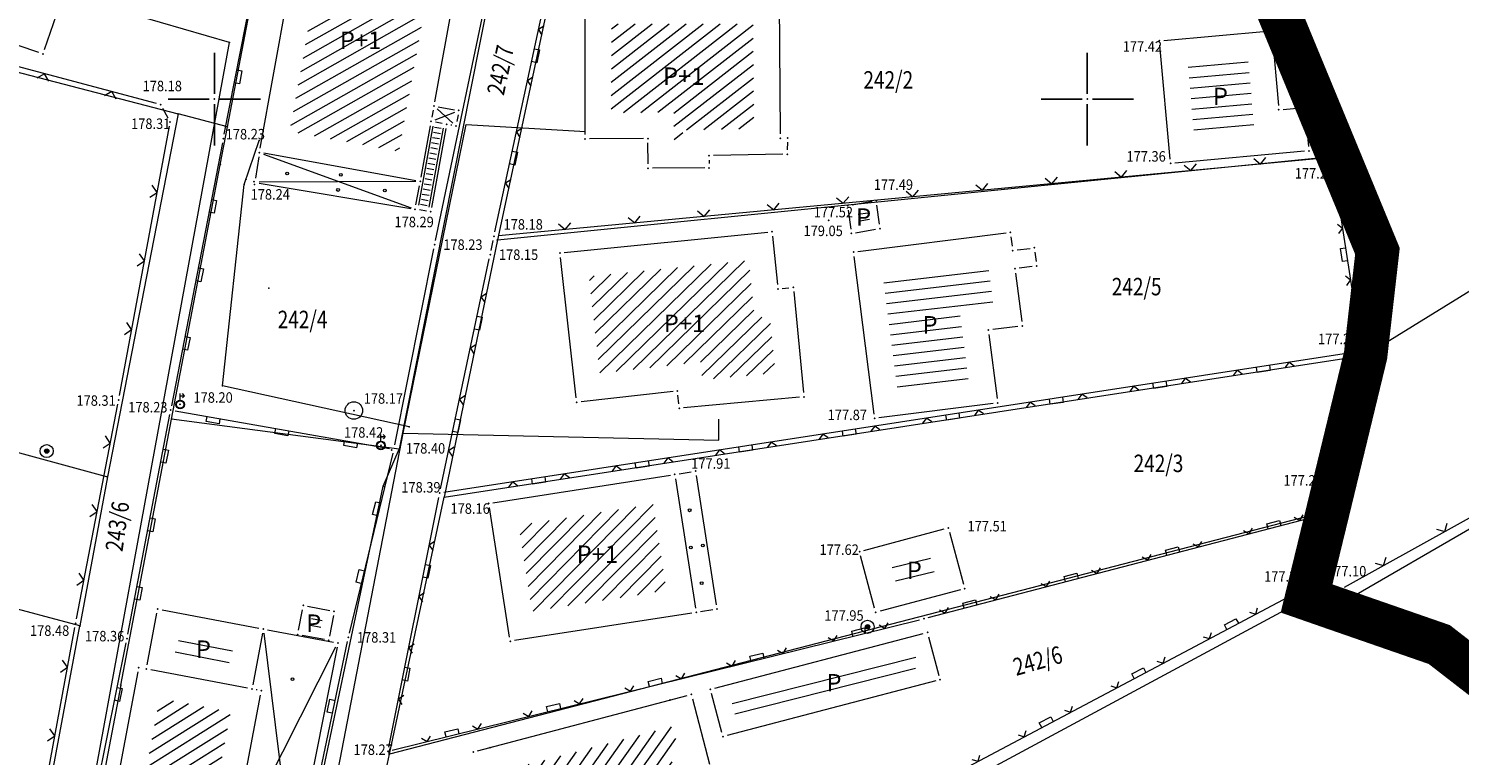
# Model space of a CAD drawing. Units: millimetres. Extents: x 24 to 7528814, y 13 to 4821752.
# Drawn here: x 7526889 to 7526971, y 4821262 to 4821304 of the extents above; entities that cross this region are included whole.
import ezdxf
from ezdxf.enums import TextEntityAlignment as Align

# ---------------------------------------------------------------- set-up
doc = ezdxf.new("R2010")
doc.units = ezdxf.units.MM
doc.header["$LTSCALE"] = 0.5
doc.linetypes.add('BAKU_D_STANDS PLAN$0${ Diamond }', pattern=[12, 4, -2, 2, 2, -2])
for name, color, linetype, lineweight in [('0 granica bloka', 7, 'GRPROJEKTA', 60), ('101_Parcele_granice', 7, 'Continuous', 13), ('102_Broj_parcele', 7, 'Continuous', 13), ('104_Objekti_granice', 1, 'Continuous', 13), ('106_Objekti_srafure', 1, 'Continuous', 13), ('107_Detalj_linije', 1, 'Continuous', 13), ('108_Topografski_znaci', 1, 'Continuous', 13), ('109_Elektro', 11, 'Continuous', 13), ('121_Detaljne_tacke_kote', 32, 'Continuous', 13), ('128_Telekomunikacije', 6, 'Continuous', 13), ('132_Spratnost', 7, 'Continuous', 13), ('GRADJ-LINIJA', 6, 'BAKU_D_STANDS PLAN$0${ Diamond }', 50)]:
    doc.layers.add(name, color=color, linetype=linetype, lineweight=lineweight)
for name, color, linetype in [('0 granica podceline', 7, 'Continuous'), ('115_Katastarske_tacke', 7, 'Continuous'), ('116_Katastarske_tacke_objekti', 7, 'Continuous'), ('120_Detaljne_tacke', 7, 'Continuous'), ('130_Detaljne_konstruisane_tacke', 7, 'Continuous'), ('Opis Lista', 7, 'Continuous'), ('Opis_lista', 7, 'Continuous')]:
    doc.layers.add(name, color=color, linetype=linetype)
doc.styles.add('kote', font='geodet__.shx')
doc.styles.add('style1', font='txt')
doc.linetypes.add('GRPROJEKTA', pattern='A,0,[133,URB3.SHX,S=0.125,R=0,X=0,Y=0],-3', length=3)

# ---------------------------------------------------------------- blocks, each defined once
blk = doc.blocks.new('L12')
at = {"linetype": 'Continuous'}
for p, q in [((-0.175, 0.175), (0, 0)), ((0, 0), (0.175, 0.175))]:
    blk.add_line(p, q, dxfattribs=at)
blk = doc.blocks.new('T368')
at = {"linetype": 'Continuous'}
blk.add_circle((0, 0), 1, dxfattribs=at)
blk = doc.blocks.new('T457')
at = {"linetype": 'Continuous'}
for p, q in [((0, 0.5), (0, 1.25)), ((0, 1), (0.5, 1)), ((0.5, 1), (0.25, 1.25)), ((0.5, 1), (0.25, 0.75))]:
    blk.add_line(p, q, dxfattribs=at)
for radius in [0.5, 0.43]:
    blk.add_circle((0, 0), radius, dxfattribs=at)
blk = doc.blocks.new('L5')
at = {"linetype": 'Continuous'}
for p, q in [((-0.1875, 0.15), (0.1875, 0.15)), ((-0.1875, 0), (-0.1875, 0.15)), ((0.1875, 0.15), (0.1875, 0))]:
    blk.add_line(p, q, dxfattribs=at)
blk = doc.blocks.new('L22')
at = {"linetype": 'Continuous'}
for p, q in [((-0.881, 0.131), (-0.75, 0)), ((-0.75, 0), (-0.618, 0.131)), ((-0.187, 0.15), (0.188, 0.15)), ((-0.187, 0), (-0.187, 0.15)), ((0.188, 0.15), (0.188, 0)), ((0.619, 0.131), (0.75, 0)), ((0.75, 0), (0.882, 0.131))]:
    blk.add_line(p, q, dxfattribs=at)
blk = doc.blocks.new('T328')
at = {"linetype": 'Continuous'}
blk.add_hatch(color=256, dxfattribs=at).paths.add_polyline_path([(-0.25, 0, 1), (0.25, 0, 1)])
for radius in [0.75, 0.25]:
    blk.add_circle((0, 0), radius, dxfattribs=at)
blk.add_point((0, 0), dxfattribs=at)
blk = doc.blocks.new('KRSTIC')
at = {"layer": 'Opis Lista'}
for p, q in [((0, 0.6), (0, 5.3)), ((0.6, 0), (5.3, 0)), ((-0.6, 0), (-5.3, 0)), ((0, -0.6), (0, -5.3))]:
    blk.add_line(p, q, dxfattribs=at)
blk.add_point((0, 0), dxfattribs=at)

msp = doc.modelspace()

# ---------------------------------------------------------------- hatches: boundary and pattern name
at = {"layer": '106_Objekti_srafure'}
h = msp.add_hatch(dxfattribs=at)
h.set_pattern_fill('LINE', color=256, scale=6, angle=29.50694, style=0)
h.set_pattern_definition([(29.5069444444, (0, 0), (-0.295517427944, 0.522177603676), [])])
h.paths.add_polyline_path([(7526912.666, 4821308.53), (7526906.409, 4821309.658), (7526904.324, 4821298.15), (7526910.581, 4821297.022)])
h = msp.add_hatch(dxfattribs=at)
h.set_pattern_fill('LINE', color=256, scale=6, angle=37.89389, style=0)
h.set_pattern_definition([(37.893888889, (0, 0), (-0.368520620207, 0.47348975964), [])])
h.paths.add_polyline_path([(7526930.853, 4821304.303), (7526922.746, 4821304.317), (7526922.734, 4821299.228), (7526926.321, 4821299.248), (7526926.331, 4821297.549), (7526926.84, 4821297.551), (7526926.84, 4821298.233), (7526930.905, 4821298.306)])
h = msp.add_hatch(dxfattribs=at)
h.set_pattern_fill('LINE', color=256, scale=6, angle=5.02722, style=0)
h.set_pattern_definition([(5.027222222, (0, 0), (-0.0525774254, 0.597691905866), [])])
h.paths.add_polyline_path([(7526959.567, 4821298.256), (7526959.2, 4821302.293), (7526955.764, 4821301.98), (7526956.132, 4821297.943)])
h = msp.add_hatch(dxfattribs=at)
h.set_pattern_fill('LINE', color=256, scale=6, angle=44.29556, style=0)
h.set_pattern_definition([(44.2955555556, (0, 0), (-0.419015860146, 0.429448144654), [])])
h.paths.add_polyline_path([(7526931.814, 4821287.557), (7526930.94, 4821287.458), (7526930.608, 4821290.758), (7526921.452, 4821289.839), (7526922.081, 4821284.289), (7526927.845, 4821284.939), (7526927.958, 4821283.917), (7526932.131, 4821284.297)])
h = msp.add_hatch(dxfattribs=at)
h.set_pattern_fill('LINE', color=256, scale=6, angle=6.70611, style=0)
h.set_pattern_definition([(6.706111111, (0, 0), (-0.07006600022, 0.595894919942), [])])
h.paths.add_polyline_path([(7526944.427, 4821289.648), (7526944.427, 4821289.648), (7526944.296, 4821290.689), (7526938.293, 4821289.93), (7526939.121, 4821283.382), (7526943.189, 4821283.897), (7526942.662, 4821288.064), (7526944.597, 4821288.308)])
h = msp.add_hatch(dxfattribs=at)
h.set_pattern_fill('LINE', color=256, scale=6, angle=45.41056, style=0)
h.set_pattern_definition([(45.4105555556, (0, 0), (-0.4272932346, 0.421213119055), [])])
h.paths.add_polyline_path([(7526925.892, 4821271.846), (7526925.123, 4821276.786), (7526917.426, 4821275.588), (7526918.195, 4821270.648)])
h = msp.add_hatch(dxfattribs=at)
h.set_pattern_fill('LINE', color=256, scale=6, angle=13.69, style=0)
h.set_pattern_definition([(13.69, (0, 0.2445), (-0.14200114509, 0.582954264753), [])])
h.paths.add_polyline_path([(7526940.979, 4821273.843), (7526938.791, 4821273.257), (7526938.946, 4821272.677), (7526941.134, 4821273.264)])
h = msp.add_hatch(dxfattribs=at)
h.set_pattern_fill('LINE', color=256, scale=6, angle=13.69, style=0)
h.set_pattern_definition([(13.69, (0.2097, -0.52397), (-0.14200114509, 0.582954264753), [])])
h.paths.add_polyline_path([(7526941.188, 4821273.075), (7526939, 4821272.489), (7526939.156, 4821271.909), (7526941.344, 4821272.495)])
h = msp.add_hatch(dxfattribs=at)
h.set_pattern_fill('LINE', color=256, scale=6, angle=348.95278, style=0)
h.set_pattern_definition([(348.952777778, (0, 0), (0.1149707827, 0.588881753092), [])])
h.paths.add_polyline_path([(7526901.049, 4821268.449), (7526897.954, 4821269.033), (7526897.861, 4821268.541), (7526900.956, 4821267.957)])
h = msp.add_hatch(dxfattribs=at)
h.set_pattern_fill('LINE', color=256, scale=6, angle=348.95278, style=0)
h.set_pattern_definition([(348.952777778, (-0.196, -0.6529), (0.1149707827, 0.588881753092), [])])
h.paths.add_polyline_path([(7526900.853, 4821267.796), (7526897.758, 4821268.38), (7526897.665, 4821267.888), (7526900.76, 4821267.304)])
h = msp.add_hatch(dxfattribs=at)
h.set_pattern_fill('LINE', color=256, scale=6, angle=14.20942, style=0)
h.set_pattern_definition([(14.2094164514, (0, 0), (-0.14728002543, 0.581643012603), [])])
h.paths.add_polyline_path([(7526940.134, 4821268.22), (7526940.337, 4821267.446), (7526929.843, 4821264.692), (7526929.64, 4821265.466)])
h = msp.add_hatch(dxfattribs=at)
h.set_pattern_fill('LINE', color=256, scale=6, angle=32.16222, style=0)
h.set_pattern_definition([(32.162222222, (0, 0), (-0.319390935413, 0.5079265994), [])])
h.paths.add_polyline_path([(7526897.694, 4821258.753), (7526899.708, 4821258.373), (7526900.941, 4821264.907), (7526896.863, 4821265.677), (7526895.157, 4821256.636), (7526897.221, 4821256.247)])
h = msp.add_hatch(dxfattribs=at)
h.set_pattern_fill('LINE', color=256, scale=6, angle=54.61278, style=0)
h.set_pattern_definition([(54.612777778, (0, 0), (-0.489154178063, 0.347459623674), [])])
h.paths.add_polyline_path([(7526923.308, 4821255.603), (7526923.308, 4821255.601), (7526925.608, 4821256.235), (7526925.714, 4821255.849), (7526927.812, 4821256.449), (7526926.075, 4821262.558), (7526926.605, 4821262.707), (7526926.25, 4821264.057), (7526916.67, 4821261.531), (7526917.341, 4821258.959), (7526918.566, 4821254.261), (7526922.41, 4821255.348), (7526922.409, 4821255.353), (7526923.023, 4821255.522)])

# ---------------------------------------------------------------- linework, layer by layer
at = {"layer": '0 granica bloka', "color": 153, "lineweight": 100}
for points in [[(7526976.12, 4821264.13), (7526970.16, 4821268.75), (7526964.08, 4821270.86), (7526962.56, 4821271.39), (7526963.78, 4821276.4), (7526965.94, 4821285.32), (7526966.62, 4821291.29), (7526964.37, 4821296.74), (7526959.79, 4821307.83), (7526959.82, 4821317.14), (7526958.63, 4821324.8), (7526953.82, 4821340.29), (7526951.01, 4821343.96), (7526964.35, 4821354.53), (7526998.54, 4821375.18)], [(7526959.79, 4821307.83), (7526964.37, 4821296.74), (7526966.62, 4821291.29), (7526965.94, 4821285.32), (7526963.78, 4821276.4), (7526962.56, 4821271.39), (7526964.08, 4821270.86), (7526970.16, 4821268.75), (7526976.12, 4821264.13)]]:
    msp.add_lwpolyline(points, dxfattribs=at)
at = {"layer": '0 granica podceline', "color": 1, "const_width": 2.5}
for points in [[(7526976.12, 4821264.13), (7526970.16, 4821268.75), (7526964.08, 4821270.86), (7526962.56, 4821271.39), (7526963.78, 4821276.4), (7526965.94, 4821285.32), (7526966.62, 4821291.29), (7526964.37, 4821296.74), (7526959.79, 4821307.83), (7526959.82, 4821317.14), (7526958.63, 4821324.8), (7526953.82, 4821340.29), (7526951.01, 4821343.96), (7526964.35, 4821354.53), (7526998.54, 4821375.18)], [(7526959.79, 4821307.83), (7526964.37, 4821296.74), (7526966.62, 4821291.29), (7526965.94, 4821285.32), (7526963.78, 4821276.4), (7526962.56, 4821271.39), (7526964.08, 4821270.86), (7526970.16, 4821268.75), (7526976.12, 4821264.13)]]:
    msp.add_lwpolyline(points, dxfattribs=at)
at = {"layer": '101_Parcele_granice', "linetype": 'Continuous'}
for p, q in [((7526900.75, 4821298.41), (7526903.39, 4821312.28)), ((7526964.37, 4821296.74), (7526959.79, 4821307.83)), ((7526915.89, 4821306.71), (7526910.59, 4821279.95)), ((7526919.36, 4821306.59), (7526916.21, 4821291.93)), ((7526879.97, 4821303.83), (7526897.92, 4821299.15)), ((7526965.94, 4821285.32), (7526993.76, 4821302.57)), ((7526897.92, 4821299.15), (7526893.88, 4821278.36)), ((7526900.75, 4821298.41), (7526897.92, 4821299.15)), ((7526900.34, 4821296.24), (7526900.75, 4821298.41)), ((7526964.08, 4821270.86), (7527012.33, 4821298.85)), ((7526916.21, 4821291.93), (7526964.37, 4821296.74)), ((7526966.62, 4821291.29), (7526964.37, 4821296.74)), ((7526897.55, 4821281.67), (7526900.34, 4821296.24)), ((7526916.21, 4821291.93), (7526913.17, 4821277.2)), ((7526966.62, 4821291.29), (7526965.94, 4821285.32)), ((7526913.17, 4821277.2), (7526965.94, 4821285.32)), ((7526965.94, 4821285.32), (7526963.78, 4821276.4)), ((7526872.32, 4821284.26), (7526893.88, 4821278.36)), ((7526894.64, 4821266.43), (7526897.55, 4821281.67)), ((7526910.59, 4821279.95), (7526897.55, 4821281.67)), ((7526909.67, 4821277.82), (7526910.59, 4821279.95)), ((7526893.88, 4821278.36), (7526892.3, 4821269.82)), ((7526903.53, 4821248.72), (7526909.67, 4821277.82)), ((7526910.03, 4821262.47), (7526913.17, 4821277.2)), ((7526963.78, 4821276.4), (7526910.03, 4821262.47)), ((7526962.56, 4821271.39), (7526963.78, 4821276.4)), ((7526892.3, 4821269.82), (7526869.17, 4821276.03)), ((7526962.56, 4821271.39), (7526940.56, 4821259.55)), ((7526964.08, 4821270.86), (7526962.56, 4821271.39)), ((7526970.16, 4821268.75), (7526964.08, 4821270.86)), ((7526890.45, 4821259.97), (7526892.3, 4821269.82)), ((7526976.12, 4821264.13), (7526970.16, 4821268.75)), ((7526894.64, 4821266.43), (7526889.61, 4821239.72)), ((7526906.89, 4821247.74), (7526910.03, 4821262.47))]:
    msp.add_line(p, q, dxfattribs=at)
at = {"layer": '104_Objekti_granice'}
for p, q in [((7526902.625, 4821297.186), (7526905.155, 4821311.154)), ((7526914.365, 4821309.494), (7526912.618, 4821299.851)), ((7526891.669, 4821306.993), (7526890.259, 4821302.825)), ((7526889.942, 4821302.668), (7526882.553, 4821305.168)), ((7526921.231, 4821297.97), (7526921.249, 4821305.57)), ((7526932.342, 4821305.55), (7526932.408, 4821298.01)), ((7526954.383, 4821303.361), (7526960.308, 4821303.9)), ((7526960.58, 4821303.674), (7526960.948, 4821299.637)), ((7526954.751, 4821296.562), (7526954.157, 4821303.089)), ((7526912.529, 4821299.359), (7526912.458, 4821298.965)), ((7526912.82, 4821299.56), (7526913.754, 4821299.391)), ((7526961.219, 4821299.411), (7526962.215, 4821299.502)), ((7526962.487, 4821299.275), (7526962.668, 4821297.284)), ((7526912.369, 4821298.473), (7526911.835, 4821295.526)), ((7526913.254, 4821298.313), (7526912.434, 4821293.787)), ((7526913.053, 4821298.604), (7526912.659, 4821298.675)), ((7526913.594, 4821298.505), (7526913.545, 4821298.514)), ((7526913.956, 4821299.101), (7526913.885, 4821298.707)), ((7526924.58, 4821297.739), (7526921.48, 4821297.721)), ((7526924.839, 4821296.29), (7526924.831, 4821297.49)), ((7526932.832, 4821297.53), (7526932.818, 4821297.09)), ((7526902.542, 4821296.693), (7526902.353, 4821295.478)), ((7526911.544, 4821295.324), (7526902.826, 4821296.896)), ((7526932.56, 4821296.836), (7526928.59, 4821296.764)), ((7526962.442, 4821297.012), (7526955.023, 4821296.336)), ((7526928.09, 4821296.059), (7526925.09, 4821296.041)), ((7526928.34, 4821296.51), (7526928.34, 4821296.31)), ((7526902.561, 4821295.19), (7526911.253, 4821293.731)), ((7526911.545, 4821293.936), (7526911.745, 4821295.034)), ((7526912.143, 4821293.582), (7526911.747, 4821293.649)), ((7526936.312, 4821293.641), (7526936.45, 4821292.55)), ((7526937.677, 4821294.129), (7526936.527, 4821293.931)), ((7526938.093, 4821292.832), (7526937.955, 4821293.924)), ((7526920.039, 4821291.205), (7526931.701, 4821292.375)), ((7526931.975, 4821292.151), (7526932.255, 4821289.369)), ((7526936.728, 4821292.344), (7526937.878, 4821292.542)), ((7526936.865, 4821291.262), (7526945.348, 4821292.334)), ((7526945.627, 4821292.118), (7526945.696, 4821291.572)), ((7526920.732, 4821282.878), (7526919.818, 4821290.932)), ((7526937.79, 4821281.954), (7526936.648, 4821290.982)), ((7526945.975, 4821291.355), (7526946.719, 4821291.449)), ((7526946.999, 4821291.233), (7526947.068, 4821290.687)), ((7526946.851, 4821290.408), (7526946.107, 4821290.313)), ((7526945.89, 4821290.034), (7526946.242, 4821287.256)), ((7526932.528, 4821289.148), (7526932.912, 4821289.192)), ((7526933.184, 4821288.971), (7526933.746, 4821283.189)), ((7526946.025, 4821286.977), (7526944.586, 4821286.795)), ((7526944.37, 4821286.516), (7526944.834, 4821282.845)), ((7526926.272, 4821283.252), (7526921.008, 4821282.658)), ((7526926.602, 4821282.538), (7526926.548, 4821283.032)), ((7526933.521, 4821282.917), (7526926.879, 4821282.313)), ((7526944.617, 4821282.565), (7526938.069, 4821281.737)), ((7526926.621, 4821278.538), (7526927.313, 4821278.645)), ((7526915.96, 4821276.878), (7526926.127, 4821278.461)), ((7526926.412, 4821278.252), (7526927.566, 4821270.841)), ((7526927.598, 4821278.437), (7526928.752, 4821271.026)), ((7526916.905, 4821269.182), (7526915.752, 4821276.593)), ((7526937.195, 4821274.138), (7526941.798, 4821275.371)), ((7526942.104, 4821275.195), (7526942.906, 4821272.2)), ((7526937.821, 4821270.837), (7526937.018, 4821273.832)), ((7526942.73, 4821271.894), (7526938.127, 4821270.661)), ((7526896.155, 4821267.591), (7526896.711, 4821270.539)), ((7526897.003, 4821270.738), (7526902.556, 4821269.691)), ((7526904.825, 4821269.568), (7526905.047, 4821270.747)), ((7526905.339, 4821270.947), (7526906.617, 4821270.706)), ((7526927.357, 4821270.556), (7526917.191, 4821268.973)), ((7526928.543, 4821270.74), (7526927.851, 4821270.633)), ((7526906.816, 4821270.414), (7526906.593, 4821269.234)), ((7526902.755, 4821269.399), (7526902.199, 4821266.451)), ((7526903.047, 4821269.598), (7526906.83, 4821268.885)), ((7526906.301, 4821269.035), (7526905.024, 4821269.276)), ((7526928.66, 4821266.243), (7526940.606, 4821269.378)), ((7526940.911, 4821269.199), (7526941.495, 4821266.975)), ((7526907.027, 4821268.593), (7526904.565, 4821256.184)), ((7526895.62, 4821267.183), (7526893.452, 4821255.686)), ((7526901.907, 4821266.252), (7526896.355, 4821267.299)), ((7526941.316, 4821266.669), (7526929.371, 4821263.535)), ((7526900.95, 4821256.866), (7526902.646, 4821265.858)), ((7526902.447, 4821266.15), (7526902.398, 4821266.159)), ((7526915.082, 4821262.664), (7526927.078, 4821265.826)), ((7526927.383, 4821265.648), (7526928.367, 4821261.902)), ((7526929.066, 4821263.713), (7526928.482, 4821265.938))]:
    msp.add_line(p, q, dxfattribs=at)
at = {"layer": '106_Objekti_srafure'}
for p, q in [((7526912.646, 4821298.811), (7526913.768, 4821299.255)), ((7526913.654, 4821298.629), (7526912.759, 4821299.437)), ((7526902.815, 4821296.854), (7526911.265, 4821293.776)), ((7526911.54, 4821295.279), (7526902.564, 4821295.232)), ((7526936.885, 4821293.401), (7526937.431, 4821293.488)), ((7526936.977, 4821293.025), (7526937.523, 4821293.112)), ((7526905.5, 4821269.862), (7526906.096, 4821269.751)), ((7526905.572, 4821270.241), (7526906.168, 4821270.13)), ((7526902.832, 4821269.396), (7526904.485, 4821256.187)), ((7526901.017, 4821256.844), (7526906.963, 4821268.615))]:
    msp.add_line(p, q, dxfattribs=at)
at = {"layer": '107_Detalj_linije'}
for p, q in [((7526900.555, 4821297.986), (7526903.426, 4821312.467)), ((7526912.665, 4821291.905), (7526916.49, 4821310.138)), ((7526959.813, 4821307.61), (7526963.905, 4821296.893)), ((7526916.074, 4821292.39), (7526919.166, 4821306.773)), ((7526896.692, 4821299.749), (7526879.972, 4821304.18)), ((7526897.351, 4821298.906), (7526897.052, 4821299.464)), ((7526894.562, 4821283.009), (7526897.423, 4821298.44)), ((7526900.459, 4821297.495), (7526897.549, 4821282.424)), ((7526963.745, 4821296.636), (7526916.27, 4821292.169)), ((7526964.032, 4821296.413), (7526965.672, 4821285.81)), ((7526915.851, 4821291.332), (7526915.97, 4821291.901)), ((7526910.331, 4821280.193), (7526912.564, 4821291.415)), ((7526912.958, 4821277.672), (7526915.748, 4821290.843)), ((7526965.464, 4821285.525), (7526913.153, 4821277.466)), ((7526965.647, 4821285.322), (7526963.739, 4821278.052)), ((7526892.104, 4821270.217), (7526894.469, 4821282.517)), ((7526895.047, 4821269.342), (7526897.455, 4821281.933)), ((7526897.748, 4821282.135), (7526910.036, 4821279.991)), ((7526979.728, 4821280.369), (7526964.707, 4821272.014)), ((7526910.223, 4821279.705), (7526907.727, 4821269.404)), ((7526909.994, 4821262.876), (7526912.857, 4821277.183)), ((7526963.633, 4821277.563), (7526963.439, 4821276.419)), ((7526940.881, 4821270.297), (7526963.156, 4821276.11)), ((7526963.356, 4821275.926), (7526962.751, 4821272.362)), ((7526962.957, 4821272.084), (7526964.241, 4821271.924)), ((7526922.344, 4821250.723), (7526962.489, 4821271.998)), ((7526964.703, 4821271.764), (7526977.104, 4821264.353)), ((7526889.709, 4821257.306), (7526892.012, 4821269.726)), ((7526910.188, 4821262.691), (7526940.397, 4821270.174)), ((7526892.174, 4821255.154), (7526894.95, 4821268.851)), ((7526907.617, 4821268.916), (7526903.586, 4821249.713))]:
    msp.add_line(p, q, dxfattribs=at)
at = {"layer": '108_Topografski_znaci'}
for p, q in [((7526912.516, 4821298.447), (7526911.696, 4821293.92)), ((7526913.107, 4821298.34), (7526912.286, 4821293.813)), ((7526912.999, 4821298.308), (7526912.606, 4821298.38)), ((7526912.839, 4821297.423), (7526912.445, 4821297.494)), ((7526912.892, 4821297.718), (7526912.499, 4821297.789)), ((7526912.946, 4821298.013), (7526912.552, 4821298.084)), ((7526912.732, 4821296.832), (7526912.338, 4821296.904)), ((7526912.785, 4821297.128), (7526912.392, 4821297.199)), ((7526912.571, 4821295.947), (7526912.178, 4821296.018)), ((7526912.625, 4821296.242), (7526912.231, 4821296.313)), ((7526912.678, 4821296.537), (7526912.285, 4821296.609)), ((7526912.411, 4821295.061), (7526912.017, 4821295.133)), ((7526912.464, 4821295.356), (7526912.071, 4821295.428)), ((7526912.518, 4821295.652), (7526912.124, 4821295.723)), ((7526912.25, 4821294.176), (7526911.857, 4821294.247)), ((7526912.304, 4821294.471), (7526911.91, 4821294.542)), ((7526912.357, 4821294.766), (7526911.964, 4821294.837)), ((7526912.197, 4821293.88), (7526911.803, 4821293.952))]:
    msp.add_line(p, q, dxfattribs=at)
for centre in [(7526904.173, 4821295.737), (7526907.246, 4821295.662), (7526907.085, 4821294.793), (7526909.771, 4821294.762), (7526927.225, 4821276.441), (7526927.291, 4821274.31), (7526927.98, 4821274.421), (7526927.913, 4821272.268), (7526904.481, 4821266.765)]:
    msp.add_circle(centre, 0.08, dxfattribs=at)
at = {"layer": '109_Elektro'}
msp.add_lwpolyline([(7526911.15, 4821281.23), (7526900.47, 4821283.58), (7526901.71, 4821295.11), (7526902.56, 4821297.62)], dxfattribs=at)
for p in [(7526902.56, 4821297.62), (7526901.71, 4821295.11), (7526902.3, 4821295.11), (7526900.47, 4821283.58), (7526911.15, 4821281.23)]:
    msp.add_point(p, dxfattribs=at)
at = {"layer": '115_Katastarske_tacke', "linetype": 'Continuous'}
for p in [(7526897.92, 4821299.15), (7526900.75, 4821298.41), (7526964.37, 4821296.74), (7526900.34, 4821296.24), (7526916.21, 4821291.93), (7526966.62, 4821291.29), (7526965.94, 4821285.32), (7526897.55, 4821281.67), (7526910.59, 4821279.95), (7526893.88, 4821278.36), (7526909.67, 4821277.82), (7526913.17, 4821277.2), (7526963.78, 4821276.4), (7526962.56, 4821271.39), (7526964.08, 4821270.86), (7526892.3, 4821269.82), (7526970.16, 4821268.75), (7526894.64, 4821266.43), (7526910.03, 4821262.47)]:
    msp.add_point(p, dxfattribs=at)
at = {"layer": '116_Katastarske_tacke_objekti', "linetype": 'Continuous'}
for p in [(7526921.23, 4821297.72), (7526924.83, 4821297.74), (7526932.41, 4821297.76), (7526932.84, 4821297.78), (7526902.58, 4821296.94), (7526928.34, 4821296.76), (7526932.81, 4821296.84), (7526924.84, 4821296.04), (7526928.34, 4821296.06), (7526902.28, 4821295.27), (7526911.79, 4821295.28), (7526911.5, 4821293.69), (7526931.95, 4821292.4), (7526919.79, 4821291.18), (7526932.28, 4821289.12), (7526933.16, 4821289.22), (7526926.52, 4821283.28), (7526933.77, 4821282.94), (7526920.76, 4821282.63), (7526926.63, 4821282.29), (7526926.1, 4821265.57), (7526927.32, 4821265.89), (7526914.84, 4821262.6), (7526915.79, 4821262.85)]:
    msp.add_point(p, dxfattribs=at)
at = {"layer": '120_Detaljne_tacke'}
for p in [(7526954.134, 4821303.338), (7526896.934, 4821299.685), (7526897.469, 4821298.686), (7526900.506, 4821297.741), (7526963.994, 4821296.66), (7526954.774, 4821296.313), (7526901.814, 4821295.396), (7526912.39, 4821293.541), (7526936.281, 4821293.889), (7526937.923, 4821294.172), (7526935.182, 4821293.051), (7526916.021, 4821292.145), (7526912.613, 4821291.66), (7526915.8, 4821291.087), (7526965.711, 4821285.563), (7526894.516, 4821282.763), (7526897.502, 4821282.178), (7526898.042, 4821282.505), (7526907.99, 4821282.156), (7526937.821, 4821281.706), (7526909.536, 4821280.16), (7526910.158, 4821279.899), (7526926.374, 4821278.499), (7526963.675, 4821277.81), (7526912.906, 4821277.428), (7526915.713, 4821276.84), (7526942.039, 4821275.436), (7526936.953, 4821274.073), (7526962.709, 4821272.116), (7526964.489, 4821271.893), (7526892.057, 4821269.971), (7526937.415, 4821269.767), (7526895, 4821269.096), (7526907.668, 4821269.161), (7526909.945, 4821262.631)]:
    msp.add_point(p, dxfattribs=at)
at = {"layer": '128_Telekomunikacije'}
for points in [[(7526889.401, 4821240.675), (7526900.861, 4821303.25), (7526891.65, 4821305.93)], [(7526889.401, 4821240.675), (7526900.861, 4821303.25), (7526891.65, 4821305.93)], [(7526905.718, 4821254.452), (7526910.812, 4821280.863), (7526914.429, 4821298.545), (7526921.26, 4821298.143)], [(7526905.718, 4821254.452), (7526910.812, 4821280.863), (7526914.429, 4821298.545), (7526921.26, 4821298.143)], [(7526910.812, 4821280.863), (7526928.895, 4821280.461), (7526928.895, 4821281.667)], [(7526910.812, 4821280.863), (7526928.895, 4821280.461), (7526928.895, 4821281.667)]]:
    msp.add_lwpolyline(points, dxfattribs=at)
for p in [(7526900.861, 4821303.25), (7526900.861, 4821303.25), (7526903.122, 4821289.167), (7526903.122, 4821289.167)]:
    msp.add_point(p, dxfattribs=at)
at = {"layer": '130_Detaljne_konstruisane_tacke'}
for p in [(7526960.557, 4821303.923), (7526890.179, 4821302.588), (7526912.574, 4821299.605), (7526914, 4821299.347), (7526960.97, 4821299.388), (7526962.464, 4821299.524), (7526912.413, 4821298.719), (7526913.299, 4821298.559), (7526913.84, 4821298.461), (7526962.691, 4821297.035), (7526938.124, 4821292.584), (7526936.482, 4821292.302), (7526945.596, 4821292.366), (7526936.617, 4821291.23), (7526945.727, 4821291.324), (7526946.967, 4821291.481), (7526945.859, 4821290.282), (7526947.099, 4821290.439), (7526946.273, 4821287.008), (7526944.338, 4821286.764), (7526944.865, 4821282.597), (7526890.397, 4821279.832), (7526927.56, 4821278.684), (7526963.397, 4821276.173), (7526942.971, 4821271.959), (7526896.758, 4821270.785), (7526905.093, 4821270.993), (7526906.862, 4821270.659), (7526927.604, 4821270.594), (7526928.79, 4821270.779), (7526937.885, 4821270.596), (7526902.801, 4821269.645), (7526940.639, 4821270.234), (7526904.778, 4821269.322), (7526906.547, 4821268.989), (7526907.076, 4821268.838), (7526916.944, 4821268.935), (7526940.848, 4821269.441), (7526895.667, 4821267.429), (7526896.109, 4821267.345), (7526941.558, 4821266.733), (7526902.152, 4821266.205), (7526902.693, 4821266.103), (7526928.418, 4821266.18), (7526929.129, 4821263.471)]:
    msp.add_point(p, dxfattribs=at)
at = {"layer": 'GRADJ-LINIJA', "lineweight": 50}
msp.add_lwpolyline([(7526828.974, 4821262.489, 0.040437), (7526906.466, 4821242.233, 0.040437)], format="xyb", dxfattribs=at)

# ---------------------------------------------------------------- block references
at = {"layer": '108_Topografski_znaci'}
for name, p, xscale, yscale, zscale, rotation in [('L22', (7526918.25, 4821302.515), 1.999999999995, 1.999999999995, 1.999999999995, 257.866731084715), ('L12', (7526961.145, 4821304.12), 2, 2, 2, 110.899033685354), ('L5', (7526901.213, 4821301.303), 2, 2, 2, 258.7834949163149), ('L12', (7526890.265, 4821301.452), 2, 2, 2, 165.1565480878555), ('L12', (7526894.132, 4821300.427), 2, 2, 2, 165.1565480878555), ('L12', (7526962.572, 4821300.383), 2, 2, 2, 110.899033685354), ('L22', (7526916.989, 4821296.649), 1.999999999995, 1.999999999995, 1.999999999995, 257.866731084715), ('L12', (7526959.92, 4821296.276), 2, 2, 2, 5.375644139353474), ('L12', (7526951.955, 4821295.527), 2, 2, 2, 5.375644139353474), ('L12', (7526955.937, 4821295.901), 2, 2, 2, 5.375644139353474), ('L12', (7526896.722, 4821294.657), 2, 2, 2, 79.49512273977378), ('L12', (7526943.99, 4821294.777), 2, 2, 2, 5.375644139353474), ('L12', (7526947.972, 4821295.152), 2, 2, 2, 5.375644139353474), ('L5', (7526899.762, 4821293.887), 2, 2, 2, 259.0721887510516), ('L12', (7526936.025, 4821294.028), 2, 2, 2, 5.375644139353474), ('L12', (7526940.008, 4821294.402), 2, 2, 2, 5.375644139353474), ('L12', (7526928.06, 4821293.278), 2, 2, 2, 5.375644139353474), ('L12', (7526932.043, 4821293.653), 2, 2, 2, 5.375644139353474), ('L12', (7526920.096, 4821292.529), 2, 2, 2, 5.375644139353474), ('L12', (7526924.078, 4821292.904), 2, 2, 2, 5.375644139353474), ('L22', (7526964.852, 4821291.111), 1.999999999995, 1.999999999995, 1.999999999995, 98.79454112278697), ('L12', (7526895.992, 4821290.724), 2, 2, 2, 79.49512273977378), ('L5', (7526899.004, 4821289.96), 2, 2, 2, 259.0721887510516), ('L22', (7526914.974, 4821287.193), 1.999999999995, 1.999999999995, 1.999999999995, 258.0381969579065), ('L12', (7526895.263, 4821286.791), 2, 2, 2, 79.49512273977378), ('L5', (7526898.246, 4821286.032), 2, 2, 2, 259.0721887510516), ('L22', (7526960.063, 4821284.693), 1.999999999995, 1.999999999995, 1.999999999995, 188.7585144280815), ('L22', (7526954.133, 4821283.78), 1.999999999995, 1.999999999995, 1.999999999995, 188.7585144280815), ('L22', (7526913.731, 4821281.323), 1.999999999995, 1.999999999995, 1.999999999995, 258.0381969579065), ('L22', (7526948.203, 4821282.866), 1.999999999995, 1.999999999995, 1.999999999995, 188.7585144280815), ('L22', (7526942.273, 4821281.952), 1.999999999995, 1.999999999995, 1.999999999995, 188.7585144280815), ('L12', (7526964.693, 4821281.687), 2, 2, 2, 75.28976042188609), ('L5', (7526899.951, 4821281.751), 2, 2, 2, 170.1013896745906), ('L5', (7526903.892, 4821281.063), 2, 2, 2, 170.1013896745906), ('L22', (7526936.343, 4821281.039), 1.999999999995, 1.999999999995, 1.999999999995, 188.7585144280815), ('L12', (7526894.042, 4821280.295), 2, 2, 2, 79.11872604327205), ('L5', (7526907.832, 4821280.376), 2, 2, 2, 170.1013896745906), ('L22', (7526930.413, 4821280.125), 1.999999999995, 1.999999999995, 1.999999999995, 188.7585144280815), ('L5', (7526897.002, 4821279.566), 2, 2, 2, 259.17483264808), ('L22', (7526924.483, 4821279.212), 1.999999999995, 1.999999999995, 1.999999999995, 188.7585144280815), ('L22', (7526918.553, 4821278.298), 1.999999999995, 1.999999999995, 1.999999999995, 188.7585144280815), ('L12', (7526963.536, 4821276.991), 2, 2, 2, 80.3747518167557), ('L12', (7526893.287, 4821276.367), 2, 2, 2, 79.11872604327205), ('L5', (7526909.446, 4821276.498), 2, 2, 2, 76.38241515365114), ('L22', (7526960.727, 4821275.476), 1.999999999995, 1.999999999995, 1.999999999995, 14.62432981802051), ('L5', (7526896.251, 4821275.637), 2, 2, 2, 259.17483264808), ('L12', (7526970.47, 4821275.219), 2, 2, 2, 29.08314027920974), ('L22', (7526912.014, 4821272.971), 1.999999999995, 1.999999999995, 1.999999999995, 258.6864188690337), ('L22', (7526954.921, 4821273.961), 1.999999999995, 1.999999999995, 1.999999999995, 14.62432981802051), ('L12', (7526963.053, 4821274.144), 2, 2, 2, 80.37475186998702), ('L12', (7526966.974, 4821273.275), 2, 2, 2, 29.08314027920974), ('L5', (7526908.504, 4821272.611), 2, 2, 2, 76.38241515365114), ('L22', (7526949.116, 4821272.446), 1.999999999995, 1.999999999995, 1.999999999995, 14.62432981802051), ('L12', (7526892.532, 4821272.439), 2, 2, 2, 79.11872604327205), ('L5', (7526895.499, 4821271.709), 2, 2, 2, 259.17483264808), ('L22', (7526943.31, 4821270.931), 1.999999999995, 1.999999999995, 1.999999999995, 14.62432981802051), ('L12', (7526963.599, 4821272.004), 2, 2, 2, 172.8591303814484), ('L22', (7526958.321, 4821269.79), 1.999999999995, 1.999999999995, 1.999999999995, 27.92268389613826), ('L22', (7526936.94, 4821269.318), 1.999999999995, 1.999999999995, 1.999999999995, 13.91314789598633), ('L12', (7526967.47, 4821270.111), 2, 2, 2, 149.1348584876215), ('L22', (7526910.837, 4821267.088), 1.999999999995, 1.999999999995, 1.999999999995, 258.6864188690337), ('L22', (7526931.116, 4821267.875), 1.999999999995, 1.999999999995, 1.999999999995, 13.91314789598633), ('L22', (7526953.019, 4821266.98), 1.999999999995, 1.999999999995, 1.999999999995, 27.92268389613826), ('L12', (7526970.903, 4821268.059), 2, 2, 2, 149.1348584876215), ('L12', (7526891.589, 4821267.449), 2, 2, 2, 79.49589073526495), ('L22', (7526925.292, 4821266.433), 1.999999999995, 1.999999999995, 1.999999999995, 13.91314789598633), ('L5', (7526894.357, 4821265.923), 2, 2, 2, 258.5403302844099), ('L5', (7526906.834, 4821265.186), 2, 2, 2, 78.14441205809587), ('L22', (7526919.468, 4821264.99), 1.999999999995, 1.999999999995, 1.999999999995, 13.91314789598633), ('L22', (7526947.718, 4821264.17), 1.999999999995, 1.999999999995, 1.999999999995, 27.92268389613826), ('L12', (7526890.86, 4821263.516), 2, 2, 2, 79.49589073526495), ('L22', (7526913.644, 4821263.547), 1.999999999995, 1.999999999995, 1.999999999995, 13.91314789598633), ('L22', (7526942.416, 4821261.361), 1.999999999995, 1.999999999995, 1.999999999995, 27.92268389613826)]:
    msp.add_blockref(name, p, dxfattribs=dict(at, xscale=xscale, yscale=yscale, zscale=zscale, rotation=rotation))
at = {"layer": '108_Topografski_znaci', "xscale": 0.5, "yscale": 0.5, "zscale": 0.5}
for name, p in [('T457', (7526898.042, 4821282.505)), ('T368', (7526907.99, 4821282.156)), ('T457', (7526909.536, 4821280.16)), ('T328', (7526890.397, 4821279.832)), ('T328', (7526937.415, 4821269.767))]:
    msp.add_blockref(name, p, dxfattribs=at)
at = {"layer": 'Opis_lista', "xscale": 0.5, "yscale": 0.5, "zscale": 0.5}
for p in [(7526900, 4821300), (7526950, 4821300)]:
    msp.add_blockref('KRSTIC', p, dxfattribs=at)

# ---------------------------------------------------------------- texts
at = {"layer": '102_Broj_parcele', "linetype": 'Continuous', "width": 0.8}
for s, rotation, p in [('242/7', 78, (7526916.386, 4821301.666)), ('243/6', 82, (7526894.442, 4821275.521)), ('242/6', 16, (7526947.162, 4821267.822))]:
    msp.add_text(s, height=1, rotation=rotation, dxfattribs=at).set_placement(p, align=Align.MIDDLE_CENTER)
for s, p in [('242/2', (7526938.6, 4821301.1)), ('242/5', (7526952.828, 4821289.256)), ('242/4', (7526905.052, 4821287.374)), ('242/3', (7526954.078, 4821279.13))]:
    msp.add_text(s, height=1, dxfattribs=at).set_placement(p, align=Align.MIDDLE_CENTER)
at = {"layer": '121_Detaljne_tacke_kote', "style": 'kote', "width": 0.9}
for s, p in [('177.42', (7526952.032, 4821303.015)), ('178.18', (7526895.893, 4821300.749)), ('178.31', (7526895.231, 4821298.589)), ('178.23', (7526900.651, 4821297.989)), ('177.36', (7526952.247, 4821296.718)), ('177.21', (7526961.884, 4821295.747)), ('177.49', (7526937.771, 4821295.098)), ('178.24', (7526902.079, 4821294.541)), ('177.52', (7526934.331, 4821293.523)), ('178.29', (7526910.32, 4821292.961)), ('178.18', (7526916.565, 4821292.821)), ('179.05', (7526933.747, 4821292.45)), ('178.23', (7526913.113, 4821291.66)), ('178.15', (7526916.3, 4821291.087)), ('177.25', (7526963.216, 4821286.258)), ('178.31', (7526892.104, 4821282.729)), ('178.20', (7526898.805, 4821282.904)), ('178.17', (7526908.557, 4821282.847)), ('178.23', (7526895.067, 4821282.347)), ('177.87', (7526935.131, 4821281.908)), ('178.42', (7526907.427, 4821280.901)), ('178.40', (7526910.973, 4821279.99)), ('177.91', (7526927.312, 4821279.121)), ('178.39', (7526910.707, 4821277.759)), ('177.25', (7526961.234, 4821278.157)), ('178.16', (7526913.527, 4821276.54)), ('177.51', (7526943.142, 4821275.53)), ('177.62', (7526934.666, 4821274.186)), ('177.32', (7526960.128, 4821272.653)), ('177.10', (7526963.733, 4821272.952)), ('177.95', (7526934.94, 4821270.413)), ('178.48', (7526889.441, 4821269.548)), ('178.36', (7526892.593, 4821269.232)), ('178.31', (7526908.168, 4821269.161)), ('178.27', (7526907.972, 4821262.725))]:
    msp.add_text(s, height=0.6, dxfattribs=at).set_placement(p, align=Align.MIDDLE_LEFT)
at = {"layer": '132_Spratnost', "style": 'style1'}
for s, p in [('P+1', (7526907.187, 4821302.867)), ('P+1', (7526925.697, 4821300.812)), ('P', (7526957.193, 4821299.653)), ('P', (7526936.756, 4821292.742)), ('P+1', (7526925.742, 4821286.647)), ('P', (7526940.564, 4821286.567)), ('P+1', (7526920.748, 4821273.425)), ('P', (7526939.662, 4821272.501)), ('P', (7526905.259, 4821269.474)), ('P', (7526898.943, 4821267.984)), ('P', (7526935.063, 4821266.06))]:
    msp.add_text(s, height=1, dxfattribs=at).set_placement(p)

doc.saveas('drawing.dxf')
